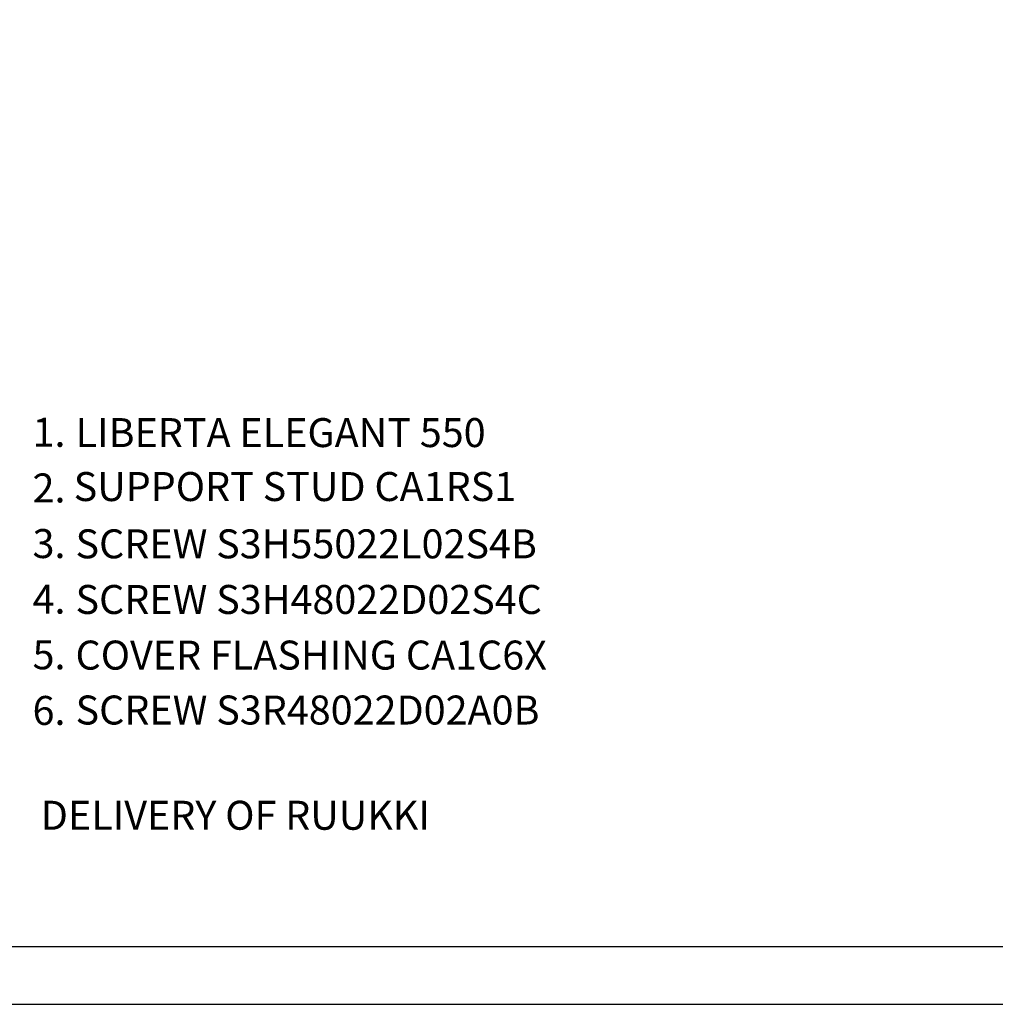
# Model space of a CAD drawing. Units: millimetres. Extents: x 0 to 11760, y 0 to 1485.
# Drawn here: x 8651 to 8862, y 0 to 212 of the extents above; entities that cross this region are included whole.
import ezdxf

# ---------------------------------------------------------------- set-up
doc = ezdxf.new("R2010")
doc.units = ezdxf.units.MM
doc.layers.add('a4sheet', color=2, linetype='Continuous', plot=False)
for name, color, linetype in [('border', 2, 'Continuous'), ('titleBlock', 2, 'Continuous'), ('Txt_BOM_en', 2, 'Continuous'), ('Txt_title_en', 2, 'Continuous'), ('Txt_title_general', 2, 'Continuous')]:
    doc.layers.add(name, color=color, linetype=linetype)
doc.styles.add('arial', font='arial.ttf')

# ---------------------------------------------------------------- blocks, each defined once
blk = doc.blocks.new('DrawingSheet')
at = {"layer": 'a4sheet'}
blk.add_lwpolyline([(0, 0), (210, 0), (210, 297), (0, 297)], close=True, dxfattribs=at)
at = {"layer": 'border'}
blk.add_lwpolyline([(5, 5), (205, 5), (205, 292), (5, 292)], close=True, dxfattribs=at)
at = {"layer": 'Txt_title_en', "style": 'arial'}
for tag, p in [('CONTENTS2', (107.487, 276.606)), ('CONTENTS3', (107.487, 270.137))]:
    blk.add_attdef(tag, p, '', height=3, dxfattribs=at)
at = {"layer": 'Txt_title_general', "style": 'arial'}
for tag, p in [('CONTENTS1', (107.487, 282.852)), ('CREATED', (22.264, 261.893)), ('REVDATE', (72.264, 261.893)), ('WORKNR', (108.453, 257.35)), ('DRAWINGNR', (158.453, 257.35)), ('RV', (196.985, 257.35)), ('REV', (72.264, 254.893)), ('SCALE', (22.264, 247.893)), ('BUILDING', (72.264, 247.893))]:
    blk.add_attdef(tag, p, '', height=3, dxfattribs=at)
blk = doc.blocks.new('BOMlist1')
at = {"layer": 'Txt_BOM_en', "color": 2, "linetype": 'Continuous', "style": 'arial'}
blk.add_text('LIBERTA ELEGANT 550', height=6.25, dxfattribs=at).set_placement((7.5, 0.75))
blk = doc.blocks.new('BOMlist3')
at = {"layer": 'Txt_BOM_en', "color": 2, "linetype": 'Continuous', "style": 'arial'}
blk.add_text('SCREW S3H55022L02S4B', height=6.25, dxfattribs=at).set_placement((7.5, 0.75))
blk = doc.blocks.new('BOMlist4')
at = {"layer": 'Txt_BOM_en', "color": 2, "linetype": 'Continuous', "style": 'arial'}
blk.add_text('SCREW S3H48022D02S4C', height=6.25, dxfattribs=at).set_placement((7.5, 0.75))
blk = doc.blocks.new('BOMlist11')
at = {"layer": 'Txt_BOM_en', "color": 2, "linetype": 'Continuous', "style": 'arial'}
blk.add_text('SCREW S3R48022D02A0B', height=6.25, dxfattribs=at).set_placement((7918.12, 56.75))

msp = doc.modelspace()

# ---------------------------------------------------------------- block references
at = {"layer": 'titleBlock', "xscale": 2.5, "yscale": 2.5, "zscale": 2.5}
msp.add_blockref('DrawingSheet', (8610, 0), dxfattribs=at)
at = {"layer": 'Txt_BOM_en'}
for name, p in [('BOMlist1', (8655.9, 119.46)), ('BOMlist3', (8655.9, 95.46)), ('BOMlist4', (8655.9, 83.46)), ('BOMlist11', (745.29, 3.61))]:
    msp.add_blockref(name, p, dxfattribs=at)

# ---------------------------------------------------------------- texts
at = {"layer": 'Txt_BOM_en', "color": 2, "linetype": 'Continuous', "style": 'arial'}
for s, p in [('SUPPORT STUD CA1RS1', (8663, 108.57)), ('COVER FLASHING CA1C6X', (8663.4, 72.21)), ('DELIVERY OF RUUKKI', (8655.9, 37.66))]:
    msp.add_text(s, height=6.25, dxfattribs=at).set_placement(p)
at = {"layer": 'Txt_title_general', "color": 2, "linetype": 'Continuous', "style": 'arial'}
for s, p in [('1.', (8654.13, 120.27)), ('2.', (8654.13, 108.27)), ('3.', (8654.13, 96.27)), ('4.', (8654.13, 84.27)), ('5.', (8654.13, 72.27)), ('6.', (8654.13, 60.27))]:
    msp.add_text(s, height=6.25, dxfattribs=at).set_placement(p)

doc.saveas('drawing.dxf')
